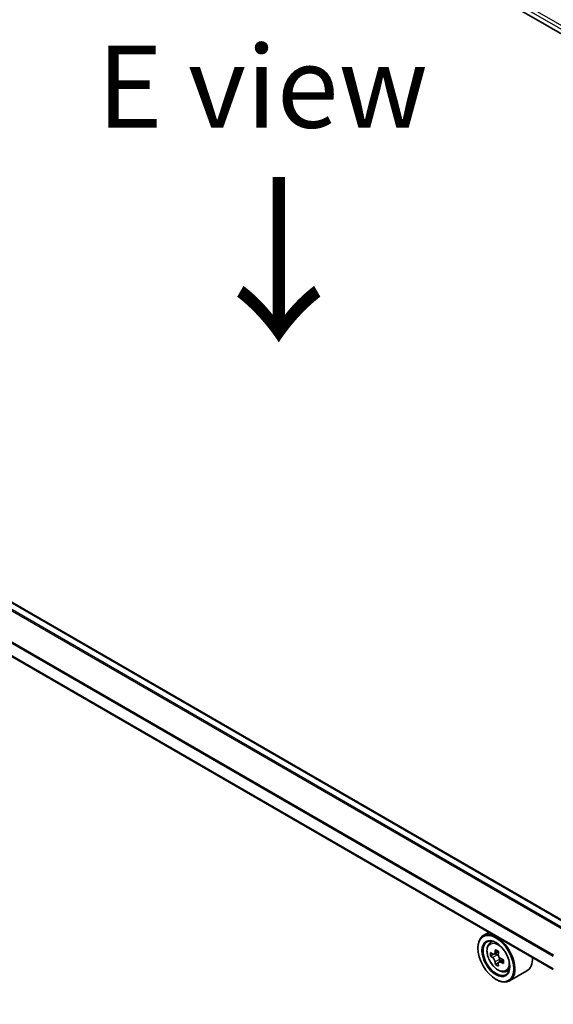
# Model space of a CAD drawing. Units: millimetres. Extents: x 36 to 7525, y 20 to 1284.
# Drawn here: x 183 to 224, y 571 to 647 of the extents above; entities that cross this region are included whole.
import ezdxf

# ---------------------------------------------------------------- set-up
doc = ezdxf.new("R2010")
doc.units = ezdxf.units.MM
doc.header["$LTSCALE"] = 2.5
doc.layers.get('Defpoints').update_dxf_attribs({"lineweight": 25})
for name, color, linetype, lineweight in [('Dimension (ISO)', 7, 'Continuous', 18), ('Symbol (ISO)', 7, 'Continuous', 18), ('Visible (ISO)', 7, 'Continuous', 35), ('Visible Narrow (ISO)', 7, 'Continuous', 25)]:
    doc.layers.add(name, color=color, linetype=linetype, lineweight=lineweight)
doc.styles.add('Note Text (TK)', font='MS PGothic.ttf')
doc.dimstyles.new('Default - Method 1b (TK)', dxfattribs={"dimscale": 2.5, "dimtxt": 2.5, "dimasz": 2.5, "dimexe": 1, "dimexo": 1.5, "dimgap": 1, "dimtad": 1, "dimdsep": 46, "dimtxsty": 'Note Text (TK)', "dimblk": 'OPEN', "dimcen": 0.09, "dimdle": 5, "dimclrd": 100, "dimclre": 100, "dimclrt": 7, "dimadec": 1, "dimazin": 1, "dimtfac": 1, "dimtmove": 0, "dimatfit": 3, "dimldrblk": 'OPEN', "dimfxl": 1, "dimtolj": 1, "dimlwd": -1, "dimlwe": -1, "dimarcsym": 0})

# ---------------------------------------------------------------- blocks, each defined once
blk = doc.blocks.new('_Open')
at = {"color": 0, "linetype": 'ByBlock', "lineweight": -2}
for p, q in [((-1, 0.167), (0, 0)), ((-1, -0.167), (0, 0)), ((0, 0), (-1, 0))]:
    blk.add_line(p, q, dxfattribs=at)
blk = doc.blocks.new('*D22')
at = {"layer": 'Defpoints', "color": 0}
for p in [(120.093, 588.141), (240.252, 523.822), (207.497, 504.911)]:
    blk.add_point(p, dxfattribs=at)
at = {"layer": 'Dimension (ISO)', "color": 100}
for p, q in [((116.362, 585.987), (90.406, 571.002)), ((98.279, 569.265), (202.112, 508.083)), ((236.521, 521.667), (205.01, 503.474))]:
    blk.add_line(p, q, dxfattribs=at)
at = {"layer": 'Dimension (ISO)', "color": 100, "xscale": 6.25, "yscale": 6.25, "zscale": 6.25}
for p, rotation in [((92.894, 572.438), 149.4922520443883), ((207.497, 504.911), 329.4922520443883)]:
    blk.add_blockref('_Open', p, dxfattribs=dict(at, rotation=rotation))
at = {"layer": 'Dimension (ISO)', "color": 7, "insert": (147.814, 545.939), "char_height": 6.25, "attachment_point": 4, "rotation": 329.49225, "style": 'Note Text (TK)'}
blk.add_mtext('\\A1;{\\Q29.492;\\W0.821;\\H0.816x;300}', dxfattribs=at)

msp = doc.modelspace()

# ---------------------------------------------------------------- linework, layer by layer
at = {"layer": 'Visible (ISO)'}
for p, q in [((184.1195, 668.7665), (286.2572, 609.7973)), ((225.3281, 577.3526), (127.2415, 633.983)), ((223.7865, 574.0928), (125.7391, 630.7005)), ((218.8599, 576.9372), (218.4356, 576.6922)), ((218.0213, 575.7313), (218.0213, 575.7767)), ((218.9281, 576.1025), (219.1134, 576.2653)), ((219.2221, 575.2624), (218.9897, 575.1282)), ((219.6013, 575.4656), (219.2693, 575.2739)), ((219.3313, 575.3097), (219.4994, 575.2126)), ((219.5907, 574.6246), (219.3579, 574.4902)), ((219.9559, 574.8508), (219.6239, 574.6592)), ((219.6859, 574.8894), (219.6859, 574.695)), ((220.1712, 573.9495), (220.4048, 574.0286)), ((221.7712, 573.9992), (220.4356, 573.2281)), ((219.3963, 573.3498), (219.4356, 573.3272))]:
    msp.add_line(p, q, dxfattribs=at)
for major_axis in [(-0.9722, 1.6839), (0.75, -1.299)]:
    msp.add_ellipse((219.3963, 574.9375), major_axis=major_axis, ratio=0.5773503, dxfattribs=at)
for centre, major_axis, ratio, start_param, end_param in [((219.4356, 574.9602), (1, -1.7321), 0.5773503, 5.4977871, 10.2101761), ((219.4356, 574.9602), (0.7222, -1.2509), 0.5773503, 2.375245, 7.049533), ((221.8014, 576.8932), (-1.9908, -3.4465), 0.5772059, 5.454279, 5.5415452), ((222.2925, 576.7513), (-4.0365, 0.0009), 0.5774946, 0.6126238, 0.6769251), ((222.2924, 576.4679), (4.0365, -0.0009), 0.5774946, 3.7542164, 3.8185178), ((222.1697, 576.6805), (-2.019, -3.4953), 0.5772059, 5.3250127, 5.389314), ((222.2926, 577.1765), (-3.9801, 0.0009), 0.5774946, 0.7418901, 0.8291563), ((219.4993, 574.9972), (0.1319, -0.2285), 0.5773503, 1.7944263, 2.3559445), ((222.4152, 576.5387), (2.019, 3.4953), 0.5772059, 2.18342, 2.2477214), ((219.4993, 574.9972), (0.1319, -0.2285), 0.5773503, 0.7851482, 1.3458951), ((222.2925, 576.7513), (-4.0365, 0.0009), 0.5774946, 0.8941213, 0.9584226), ((220.7712, 575.7313), (1, -1.7321), 0.5773503, 0, 0.8481438), ((222.1697, 576.6805), (-2.019, -3.4953), 0.5772059, 5.6065102, 5.6708115), ((222.2923, 576.0427), (3.9801, -0.0009), 0.5774946, 3.8834828, 3.9707489), ((222.4152, 576.5387), (2.019, 3.4953), 0.5772059, 2.4649175, 2.5292189), ((222.2924, 576.4679), (4.0365, -0.0009), 0.5774946, 4.0357139, 4.1000153), ((222.7835, 576.3259), (1.9908, 3.4465), 0.5772059, 2.3126864, 2.3999525)]:
    msp.add_ellipse(centre, major_axis=major_axis, ratio=ratio, start_param=start_param, end_param=end_param, dxfattribs=at)
for points, knots in [([(218.9281, 576.1025), (218.8685, 576.0501), (218.821, 575.9832), (218.7483, 575.8221), (218.726, 575.7255), (218.7105, 575.5112), (218.7194, 575.3923), (218.7678, 575.1484), (218.8075, 575.0235), (218.9127, 574.7803), (218.9781, 574.6621), (219.1284, 574.4433), (219.2132, 574.3426), (219.3952, 574.1681), (219.4923, 574.0945), (219.6912, 573.9831), (219.793, 573.9453), (219.9881, 573.9147), (220.082, 573.92), (220.1689, 573.9488), (220.17, 573.9491), (220.1712, 573.9495)], [5.6129804, 5.6129804, 5.6129804, 5.6129804, 5.8914766, 5.8914766, 6.2032955, 6.2032955, 6.5369304, 6.5369304, 6.8712719, 6.8712719, 7.2033544, 7.2033544, 7.5352089, 7.5352089, 7.8690398, 7.8690398, 8.2037639, 8.2037639, 8.5204607, 8.5204607, 8.5246865, 8.5246865, 8.5246865, 8.5246865]), ([(219.3322, 574.6851), (219.3296, 574.7106), (219.3228, 574.7409), (219.3008, 574.8033), (219.2857, 574.8354), (219.2525, 574.8929), (219.2322, 574.9221), (219.1892, 574.9723), (219.1664, 574.9934), (219.1456, 575.0084)], [0, 0, 0, 0, 0.017936943, 0.017936943, 0.035873886, 0.035873886, 0.053810829, 0.053810829, 0.071747772, 0.071747772, 0.071747772, 0.071747772]), ([(219.1457, 575.2918), (219.1665, 575.2769), (219.1892, 575.2665), (219.2323, 575.2602), (219.2526, 575.2643), (219.2858, 575.2834), (219.3009, 575.2998), (219.3229, 575.3436), (219.3298, 575.371), (219.3323, 575.3995)], [0, 0, 0, 0, 0.017936943, 0.017936943, 0.035873886, 0.035873886, 0.053810829, 0.053810829, 0.071747772, 0.071747772, 0.071747772, 0.071747772]), ([(219.5779, 575.2577), (219.5753, 575.2292), (219.5777, 575.1964), (219.5938, 575.1307), (219.6075, 575.0977), (219.6407, 575.0401), (219.6624, 575.0118), (219.7113, 574.965), (219.7385, 574.9464), (219.7644, 574.9344)], [0, 0, 0, 0, 0.017936943, 0.017936943, 0.035873886, 0.035873886, 0.053810829, 0.053810829, 0.071747772, 0.071747772, 0.071747772, 0.071747772]), ([(219.7643, 574.651), (219.7384, 574.663), (219.7113, 574.6707), (219.6623, 574.6737), (219.6406, 574.6688), (219.6074, 574.6496), (219.5937, 574.6341), (219.5776, 574.5937), (219.5752, 574.5688), (219.5777, 574.5433)], [0, 0, 0, 0, 0.017936943, 0.017936943, 0.035873886, 0.035873886, 0.053810829, 0.053810829, 0.071747772, 0.071747772, 0.071747772, 0.071747772])]:
    msp.add_open_spline(points, degree=3, knots=knots, dxfattribs=at)
at = {"layer": 'Visible Narrow (ISO)'}
for p, q in [((284.4866, 611.4546), (186.3194, 668.1315)), ((186.2015, 667.9274), (284.4108, 611.2262)), ((126.6632, 633.6563), (224.7561, 577.0223)), ((224.8447, 577.0735), (126.7235, 633.7238)), ((127.1581, 633.9747), (225.2793, 577.3244)), ((125.7046, 631.7419), (223.7865, 575.1143)), ((223.7924, 575.19), (125.7228, 631.8105)), ((223.7865, 574.1492), (125.7046, 630.7768)), ((219.1456, 575.0084), (219.4994, 575.2126)), ((219.3323, 575.3995), (219.5377, 575.518)), ((219.6859, 574.8894), (219.3322, 574.6851)), ((219.9698, 574.7696), (219.7643, 574.651))]:
    msp.add_line(p, q, dxfattribs=at)
msp.add_ellipse((219.5588, 575.0313), major_axis=(-0.587, 1.0166), ratio=0.5773503, dxfattribs=at)
for major_axis, start_param, end_param in [((-0.6257, 1.0837), 5.8594015, 6.3981286), ((0.6257, -1.0837), 6.168242, 6.7069691)]:
    msp.add_ellipse((219.6214, 575.0675), major_axis=major_axis, ratio=0.5773503, start_param=start_param, end_param=end_param, dxfattribs=at)

# ---------------------------------------------------------------- texts
at = {"layer": 'Symbol (ISO)', "color": 7, "insert": (201.5711, 641.4829), "char_height": 6.25, "attachment_point": 5, "line_spacing_factor": 1.5, "style": 'Note Text (TK)'}
msp.add_mtext('\\fＭＳ Ｐゴシック|b0|i0;E view', dxfattribs=at)
at = {"layer": 'Symbol (ISO)', "color": 7, "insert": (202.6237, 635.1328), "char_height": 10, "attachment_point": 4, "rotation": 270, "line_spacing_factor": 1.5, "style": 'Note Text (TK)'}
msp.add_mtext('\\fMS PGothic|b0|i0;{\\H10.0000;→}', dxfattribs=at)

# ---------------------------------------------------------------- dimensions: what is measured, and where the dimension line sits
at = {"layer": 'Dimension (ISO)', "color": 100}
dim = msp.add_linear_dim(base=(207.497, 504.9105), p1=(120.0932, 588.1414), p2=(240.252, 523.8216), angle=149.492252, text='{\\Q29.492;\\W0.821;\\H0.816x;300}', dimstyle='Default - Method 1b (TK)', override={"dimgap": 1, "dimdec": 0, "dimlfac": 0.4, "dimtol": 0, "dimlim": 0, "dimtp": 0, "dimtm": 0, "dimtdec": 0, "dimtofl": 0, "dimatfit": 1}, dxfattribs=at)
dim.commit()
dim.dimension.update_dxf_attribs({"geometry": '*D22', "text_midpoint": (150.1954, 538.6742), "dimtype": 160})

doc.saveas('drawing.dxf')
